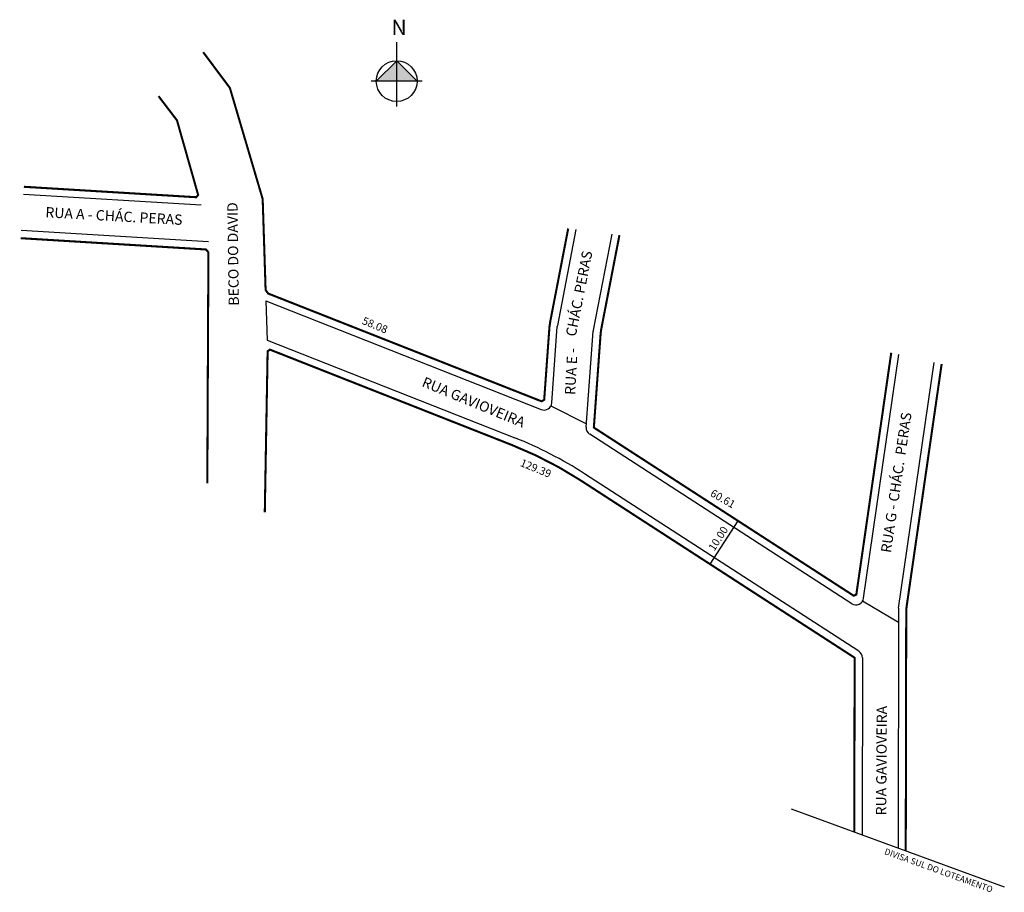
# Model space of a CAD drawing. Extents: x 201447 to 201638, y 1661238 to 1661407.
import ezdxf
from ezdxf.lldxf.tags import DXFTag

# ---------------------------------------------------------------- set-up
doc = ezdxf.new("R2010")
doc.units = 0
doc.header["$MEASUREMENT"] = 0
doc.layers.get('0').update_dxf_attribs({"linetype": 'CONTINUOUS'})
tags = doc.linetypes.add('DASHED2', pattern=[0.375, 0.25, -0.125]).pattern_tags.tags
tags[6:7] = [DXFTag(74, 4), DXFTag(75, 0), DXFTag(340, '0'), DXFTag(46, 1.0), DXFTag(50, 0.0), DXFTag(44, 0.0), DXFTag(45, 0.0)]
tags[4:5] = [DXFTag(74, 4), DXFTag(75, 0), DXFTag(340, '0'), DXFTag(46, 1.0), DXFTag(50, 0.0), DXFTag(44, 0.0), DXFTag(45, 0.0)]

msp = doc.modelspace()

# ---------------------------------------------------------------- hatches: boundary and pattern name
at = {"lineweight": -2}
h = msp.add_hatch(color=256, dxfattribs=at)
h.paths.add_polyline_path([(201519.92, 1661395.02), (201515.96, 1661395.02), (201519.92, 1661398.98)])
h.paths.add_polyline_path([(201523.88, 1661395.02), (201519.92, 1661395.02), (201519.92, 1661398.98)])

# ---------------------------------------------------------------- linework, layer by layer
for p, q in [((201519.92, 1661398.98), (201515.96, 1661395.02)), ((201519.92, 1661398.98), (201523.88, 1661395.02)), ((201524.88, 1661395.02), (201514.96, 1661395.02))]:
    msp.add_line(p, q, dxfattribs=at)
at = {"color": 7}
for p, q in [((201481.94, 1661370.92), (201447.44, 1661373.01)), ((201483.37, 1661363.82), (201447.01, 1661366.03)), ((201554.71, 1661366.21), (201551.12, 1661347.58)), ((201561.67, 1661365.33), (201558.07, 1661346.66)), ((201494.54, 1661352.34), (201547.98, 1661331.28)), ((201550.02, 1661332.57), (201551.09, 1661347.4)), ((201556.71, 1661327.88), (201558.05, 1661346.48)), ((201494.79, 1661344.72), (201542.88, 1661325.76)), ((201610.57, 1661294.64), (201617.41, 1661341.96)), ((201617.37, 1661292.71), (201624.26, 1661340.43)), ((201608.27, 1661293.59), (201557.39, 1661326.51)), ((201609.65, 1661284.36), (201556.39, 1661318.82)), ((201617.35, 1661292.5), (201617.27, 1661246.17)), ((201610.33, 1661283.1), (201610.27, 1661248.73))]:
    msp.add_line(p, q, dxfattribs=at)
for p, q in [((201494.54, 1661352.34), (201494.79, 1661344.72)), ((201549.85, 1661331.96), (201556.75, 1661328.5)), ((201580.77, 1661301.26), (201586.2, 1661309.66)), ((201610.39, 1661294.11), (201617.35, 1661290.01))]:
    msp.add_line(p, q)
at = {"lineweight": -2}
msp.add_lwpolyline([(201519.92, 1661390.06), (201519.92, 1661402.57)], dxfattribs=at)
at = {"color": 7, "const_width": 0.4}
msp.add_lwpolyline([(201553.22, 1661366.4), (201549.7, 1661348.18), (201549.57, 1661347.19), (201548.56, 1661333.17), (201548.06, 1661332.86), (201494.96, 1661353.79), (201494.47, 1661354.47), (201493.9, 1661372.13), (201487.53, 1661393.7), (201482.35, 1661400.63)], dxfattribs=at)
at = {"const_width": 0.4}
msp.add_lwpolyline([(201473.68, 1661392.1), (201477.26, 1661387.4), (201481.37, 1661372.93), (201481.01, 1661372.48), (201447.53, 1661374.51)], dxfattribs=at)
at = {"color": 7}
for points in [[(201563.17, 1661365.14, 0.4, 0.4, 0), (201559.65, 1661346.96, 0.4, 0.4, 0.02973), (201559.5, 1661345.78, 0.4, 0.4, 0), (201558.2, 1661327.77, 0.4, 0.4, 0), (201608.67, 1661295.12, 0.4, 0.4, 0), (201609.16, 1661295.35, 0.4, 0.4, 0), (201615.94, 1661342.29, 0.4, 0.4, 0)], [(201608.77, 1661249.28, 0.4, 0.4, 0), (201608.83, 1661283.1, 0.4, 0.4, 0), (201555.57, 1661317.56, 0.4, 0.4, 0.04974), (201542.33, 1661324.37, 0.4, 0.4, 0), (201495.31, 1661342.9, 0.4, 0.4, 0), (201494.86, 1661342.58, 0.4, 0.4, 0), (201494.31, 1661311.3, 0, 0, 0)], [(201618.76, 1661245.62, 0.4, 0.4, 0), (201618.85, 1661291.79, 0.4, 0.4, -0.035426), (201618.95, 1661293.2, 0.4, 0.4, 0), (201625.73, 1661340.11, 0.4, 0.4, 0)]]:
    msp.add_lwpolyline(points, format="xyseb", dxfattribs=at)
msp.add_lwpolyline([(201483.15, 1661316.93, 0.4, 0.4, 0), (201483.36, 1661361.81, 0.4, 0.4, 0), (201482.86, 1661362.34, 0.4, 0.4, 0), (201446.92, 1661364.53, 0, 0, 0)], format="xyseb")
at = {"linetype": 'DASHED2', "ltscale": 10}
msp.add_lwpolyline([(201596.48, 1661253.77), (201637.89, 1661238.63)], dxfattribs=at)
at = {"lineweight": -2}
msp.add_circle((201519.92, 1661395.02), 3.96, dxfattribs=at)
at = {"color": 7}
for centre, radius, start, end in [((201569.47, 1661345.06), 20, 169.0681, 175.8798), ((201552.59, 1661347.29), 1.5, 169.0681, 175.8798), ((201559.54, 1661346.38), 1.5, 169.0681, 175.8798), ((201548.53, 1661332.67), 1.5, 248.4903, 355.8798), ((201558.2, 1661327.77), 1.5, 175.8798, 237.1002), ((201514.83, 1661254.59), 76.5, 57.1002, 68.4903), ((201609.09, 1661294.85), 1.5, 237.1002, 351.7781), ((201618.85, 1661292.5), 1.5, 171.7781, 179.8938), ((201608.83, 1661283.1), 1.5, 359.8938, 57.1002)]:
    msp.add_arc(centre, radius, start, end, dxfattribs=at)

# ---------------------------------------------------------------- texts
at = {"insert": (201518.9, 1661406.94), "char_height": 3, "width": 11.0628, "attachment_point": 1}
msp.add_mtext('{\\fArial|b1|i0|c0|p0;N}', dxfattribs=at)
at = {"attachment_point": 1}
for s, insert, char_height, width, rotation in [('{\\fArial|b0|i0|c0|p34;BECO DO DAVID}', (201487.3, 1661351.42), 2, 60.643, 90.8195), ('{\\fArial|b0|i0|c0|p34;RUA A - CHÁC. PERAS}', (201451.78, 1661370.59), 2, 60.643, 356.7658), ('{\\fArial|b0|i0|c0|p34; CHÁC. PERAS}', (201552.59, 1661345.11), 2, 32.7664, 78.7918), ('{\\fArial|b0|i0|c0|p34;58.08}', (201513.62, 1661349.33), 1.5, 60.643, 337.6093), ('{\\fArial|b0|i0|c0|p34;RUA E - }', (201552.56, 1661334.17), 2, 32.7664, 86.8784), ('{\\fArial|b0|i0|c0|p34;RUA GAVIOVEIRA}', (201525.41, 1661337.69), 2, 60.643, 337.6093), ('{\\fArial|b0|i0|c0|p34;RUA G - CHÁC.  PERAS}', (201613.9, 1661303.66), 2, 34.967, 81.5545), ('{\\fArial|b0|i0|c0|p34;129.39}', (201544.33, 1661321.75), 1.5, 60.643, 337.6093), ('{\\fArial|b0|i0|c0|p34;60.61}', (201581.41, 1661315.88), 1.5, 60.643, 330.265), ('{\\fArial|b0|i0|c0|p34;10.00}', (201580.33, 1661304.49), 1.5, 28.4709, 57.3425), ('{\\fArial|b0|i0|c0|p34;RUA GAVIOVEIRA}', (201612.97, 1661252.5), 2, 60.643, 89.6335), ('{\\fArial|b0|i0|c0|p34;DIVISA SUL DO LOTEAMENTO}', (201614.91, 1661246.15), 1.2, 60.643, 340.1661)]:
    msp.add_mtext(s, dxfattribs=dict(at, insert=insert, char_height=char_height, width=width, rotation=rotation))

doc.saveas('drawing.dxf')
